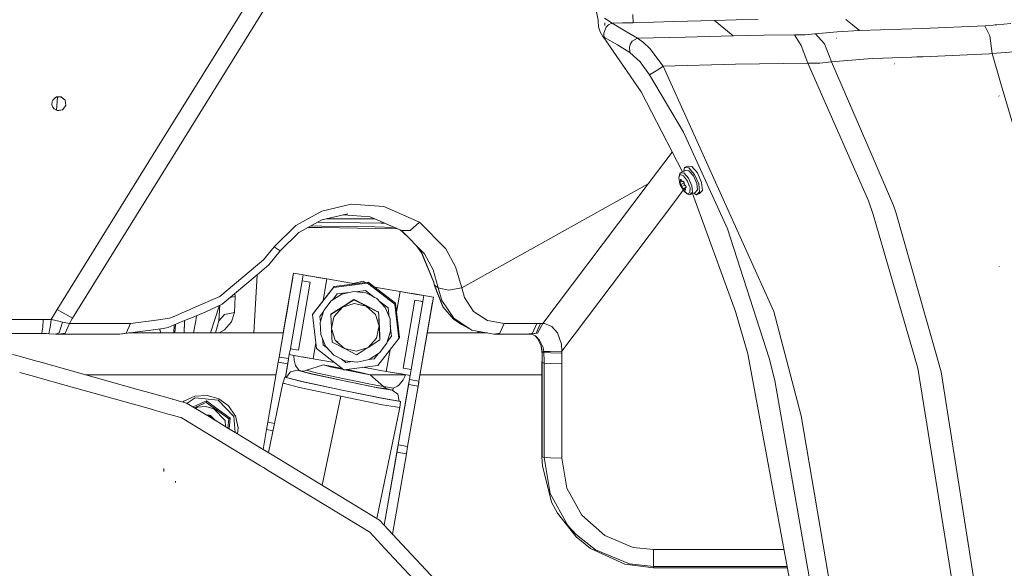
# Model space of a CAD drawing. Units: millimetres. Extents: x 1935 to 8993, y 268 to 4119.
# Drawn here: x 3116 to 3602, y 1852 to 2123 of the extents above; entities that cross this region are included whole.
import ezdxf

# ---------------------------------------------------------------- set-up
doc = ezdxf.new("R2010")
doc.units = ezdxf.units.MM

msp = doc.modelspace()

# ---------------------------------------------------------------- linework, layer by layer
at = {"color": 18, "linetype": 'Continuous', "lineweight": 18}
for p, q in [((3233.814453, 2139.48999), (3184.271973, 2059.538086)), ((3191.888428, 2055.269775), (3241.430664, 2135.22168)), ((3401.602783, 2122.472656), (3400.678467, 2127.315674)), ((3404.804199, 2123.425293), (3408.506592, 2120.9646)), ((3418.870361, 2121.219482), (3418.681152, 2125.193115)), ((3401.618408, 2122.109131), (3401.602783, 2122.472656)), ((3401.86084, 2119.141357), (3401.618408, 2122.109131)), ((3402.576416, 2116.643555), (3401.86084, 2119.141357)), ((3405.666992, 2119.07666), (3404.406006, 2116.063477)), ((3404.996338, 2119.848145), (3404.870117, 2121.201416)), ((3405.666992, 2119.07666), (3406.567139, 2120.010986)), ((3406.567139, 2120.010986), (3406.654297, 2120.080322)), ((3406.654297, 2120.080322), (3408.506592, 2120.9646)), ((3408.506592, 2120.9646), (3413.688965, 2121.090576)), ((3414.880615, 2117.253906), (3408.506592, 2120.9646)), ((3413.688965, 2121.090576), (3418.870361, 2121.219482)), ((3438.936523, 2121.744385), (3418.870361, 2121.219482)), ((3459, 2122.298828), (3438.936523, 2121.744385)), ((3469.817139, 2122.587891), (3459, 2122.298828)), ((3459, 2122.298828), (3463.623535, 2118.51709)), ((3468.25415, 2114.730713), (3463.623535, 2118.51709)), ((3480.634277, 2122.80542), (3469.817139, 2122.587891)), ((3527.202881, 2120.086914), (3523.82251, 2122.85083)), ((3530.579346, 2117.326172), (3527.202881, 2120.086914)), ((3561.711182, 2118.314941), (3530.579346, 2117.326172)), ((3592.408691, 2119.66333), (3561.711182, 2118.314941)), ((3596.502441, 2120.012695), (3592.408691, 2119.66333)), ((3592.408691, 2119.66333), (3594.834717, 2114.661621)), ((3597.610107, 2120.106934), (3596.502441, 2120.012695)), ((3598.30127, 2120.166016), (3597.610107, 2120.106934)), ((3605.239502, 2120.757812), (3598.30127, 2120.166016)), ((3404.012695, 2114.378174), (3402.576416, 2116.643555)), ((3404.012695, 2114.378174), (3404.429443, 2114.140381)), ((3404.012695, 2114.378174), (3405.297852, 2112.694336)), ((3404.464355, 2114.964355), (3404.406006, 2116.063477)), ((3404.429443, 2114.140381), (3404.845215, 2113.901123)), ((3404.845215, 2113.901123), (3404.464355, 2114.964355)), ((3411.119141, 2110.277832), (3404.845215, 2113.901123)), ((3405.176514, 2113.161133), (3404.845215, 2113.901123)), ((3421.046875, 2113.519531), (3414.880615, 2117.253906)), ((3421.046875, 2113.519531), (3418.481689, 2112.008545)), ((3444.652588, 2114.123779), (3421.046875, 2113.519531)), ((3421.046875, 2113.519531), (3423.974609, 2111.483398)), ((3468.25415, 2114.730713), (3444.652588, 2114.123779)), ((3483.373291, 2115.077881), (3468.25415, 2114.730713)), ((3498.477783, 2115.190918), (3483.373291, 2115.077881)), ((3501.139404, 2115.233154), (3498.477783, 2115.190918)), ((3498.477783, 2115.190918), (3501.873779, 2109.998291)), ((3503.7229, 2115.274658), (3501.139404, 2115.233154)), ((3508.64209, 2115.765869), (3503.7229, 2115.274658)), ((3508.776123, 2115.779053), (3508.64209, 2115.765869)), ((3519.584229, 2116.744141), (3508.776123, 2115.779053)), ((3508.85791, 2115.689453), (3508.776123, 2115.779053)), ((3513.154785, 2110.990967), (3508.858154, 2115.689453)), ((3519.395508, 2113.537598), (3519.299072, 2113.555908)), ((3530.579346, 2117.326172), (3519.584229, 2116.744141)), ((3594.834717, 2114.661621), (3596.05835, 2105.954102)), ((3405.505371, 2112.419189), (3405.176514, 2113.161133)), ((3405.297852, 2112.694336), (3405.505371, 2112.419189)), ((3422.834473, 2087.032959), (3405.505371, 2112.419189)), ((3417.359863, 2106.554199), (3411.119141, 2110.277832)), ((3417.655762, 2110.718018), (3417.157715, 2109.283936)), ((3417.157715, 2109.283936), (3417.359863, 2106.554199)), ((3418.481689, 2112.008545), (3417.655762, 2110.718018)), ((3427.22876, 2108.406738), (3423.974609, 2111.483398)), ((3501.873779, 2109.998291), (3505.108154, 2101.195801)), ((3513.368896, 2110.756836), (3513.154785, 2110.990967)), ((3513.368896, 2110.756836), (3516.769775, 2101.88208)), ((3417.359863, 2106.554199), (3422.338623, 2101.951904)), ((3427.22876, 2108.406738), (3433.800537, 2099.747803)), ((3537.205078, 2103.563477), (3534.760986, 2103.362549)), ((3542.105469, 2103.720459), (3537.205078, 2103.563477)), ((3556.413818, 2104.178223), (3542.105469, 2103.720459)), ((3558.958984, 2104.292236), (3556.413818, 2104.178223)), ((3561.975098, 2104.427246), (3558.958984, 2104.292236)), ((3594.637207, 2105.890625), (3561.975098, 2104.427246)), ((3596.05835, 2105.954102), (3594.637207, 2105.890625)), ((3608.90918, 2107.06665), (3596.05835, 2105.954102)), ((3600.230469, 2091.767334), (3596.05835, 2105.954102)), ((3422.338623, 2101.951904), (3427.06665, 2095.391357)), ((3431.537354, 2098.23999), (3433.800537, 2099.747803)), ((3433.800537, 2099.747803), (3469.477051, 2100.668701)), ((3433.800537, 2099.747803), (3488.249756, 1978.7146)), ((3469.477051, 2100.668701), (3505.108154, 2101.195801)), ((3505.108154, 2101.195801), (3511.0625, 2101.25)), ((3505.108154, 2101.195801), (3535.018311, 2033.296021)), ((3516.769775, 2101.88208), (3511.0625, 2101.25)), ((3534.760498, 2103.362305), (3516.769775, 2101.88208)), ((3536.769775, 2055.427734), (3516.769775, 2101.88208)), ((3542.243408, 2103.342773), (3542.215088, 2103.345947)), ((3547.984863, 2100.847168), (3547.934814, 2100.921631)), ((3429.503418, 2096.909912), (3427.06665, 2095.391357)), ((3427.06665, 2095.391357), (3443.838623, 2067.171875)), ((3431.537354, 2098.23999), (3429.503418, 2096.909912)), ((3608.908447, 2062.260986), (3600.230469, 2091.767334)), ((3133.85498, 2084.35083), (3132.53833, 2083.047363)), ((3136.475098, 2084.682129), (3133.85498, 2084.35083)), ((3134.376953, 2084.590576), (3133.85498, 2084.35083)), ((3136.475098, 2084.682129), (3134.376953, 2084.590576)), ((3134.474365, 2078.02002), (3134.812744, 2084.47168)), ((3136.770508, 2084.588623), (3136.475098, 2084.682129)), ((3138.621826, 2083.01709), (3136.475098, 2084.682129)), ((3138.621826, 2083.01709), (3136.770508, 2084.588623)), ((3422.834473, 2087.032959), (3443.270508, 2047.589966)), ((3599.500488, 2084.996826), (3599.425537, 2085.096191)), ((3132.212158, 2082.283447), (3132.125244, 2080.688721)), ((3132.125244, 2080.688721), (3132.52124, 2079.584229)), ((3132.53833, 2083.047363), (3132.212158, 2082.283447)), ((3132.52124, 2079.584229), (3133.318359, 2078.622314)), ((3137.287842, 2078.250488), (3138.930664, 2080.317871)), ((3138.930664, 2080.317871), (3138.621826, 2083.01709)), ((3134.667969, 2077.919189), (3133.318359, 2078.622314)), ((3137.287842, 2078.250488), (3134.667969, 2077.919189)), ((3134.667969, 2077.919189), (3135.567383, 2077.800781)), ((3135.567383, 2077.800781), (3137.287842, 2078.250488)), ((3443.838623, 2067.171875), (3465.450439, 2019.490479)), ((3134.729248, 1979.58606), (3184.271973, 2059.538086)), ((3142.345947, 1975.317993), (3191.888428, 2055.269775)), ((3438.215332, 2057.346436), (3426.336426, 2041.615845)), ((3547.3125, 2030.939575), (3536.769775, 2055.427734)), ((3445.677246, 2050.32959), (3444.207275, 2049.654053)), ((3447.852295, 2050.182373), (3445.677246, 2050.32959)), ((3450.634766, 2047.028931), (3447.852295, 2050.182373)), ((3441.384521, 2044.769775), (3441.875977, 2046.73877)), ((3441.384521, 2044.769775), (3442.102295, 2046.351807)), ((3442.282471, 2047.135864), (3441.875977, 2046.73877)), ((3442.102295, 2046.351807), (3443.830078, 2045.668457)), ((3442.282471, 2047.135864), (3444.691895, 2048.243164)), ((3442.282471, 2047.135864), (3444.022705, 2047.018066)), ((3445.759033, 2043.039429), (3443.830078, 2045.668457)), ((3444.207275, 2049.654053), (3443.871582, 2047.866089)), ((3446.248535, 2044.495361), (3444.022705, 2047.018066)), ((3446.382324, 2049.506592), (3444.207275, 2049.654053)), ((3444.691895, 2048.243164), (3446.431885, 2048.125244)), ((3449.164551, 2046.353394), (3446.382324, 2049.506592)), ((3448.657715, 2045.602661), (3446.431885, 2048.125244)), ((3450.328613, 2041.855347), (3448.657715, 2045.602661)), ((3451.25293, 2041.669312), (3449.164551, 2046.353394)), ((3452.7229, 2042.345093), (3450.634766, 2047.028931)), ((3426.336426, 2041.615845), (3334.323242, 1990.294189)), ((3426.336426, 2041.615845), (3374.290527, 1972.692017)), ((3442.012451, 2041.66272), (3441.384521, 2044.769775)), ((3442.358398, 2040.811401), (3442.012451, 2041.66272)), ((3442.128174, 2042.455933), (3442.33252, 2042.549927)), ((3442.209229, 2042.490845), (3442.128174, 2042.455933)), ((3442.128174, 2042.455933), (3442.152344, 2042.169678)), ((3442.152344, 2042.169678), (3442.26416, 2041.771606)), ((3442.331299, 2042.537842), (3442.209229, 2042.490845)), ((3442.26416, 2041.771606), (3442.419189, 2041.419189)), ((3442.340576, 2043.61145), (3442.330566, 2043.227539)), ((3442.330566, 2043.227539), (3442.336426, 2043.184204)), ((3442.331299, 2042.537842), (3443.136963, 2042.897339)), ((3442.364258, 2042.891968), (3442.331299, 2042.537842)), ((3442.779053, 2043.387451), (3442.336426, 2043.184204)), ((3442.336426, 2043.184204), (3442.342529, 2043.138672)), ((3442.340576, 2043.61145), (3442.455322, 2043.795532)), ((3442.342529, 2043.138672), (3442.364258, 2042.891968)), ((3443.692383, 2038.484497), (3442.358398, 2040.811401)), ((3442.419189, 2041.419189), (3442.431396, 2041.39856)), ((3444.087402, 2042.15979), (3442.431396, 2041.39856)), ((3442.431396, 2041.39856), (3442.549072, 2041.184692)), ((3442.455322, 2043.795532), (3442.584473, 2043.854858)), ((3442.455322, 2043.795532), (3442.632812, 2043.701172)), ((3442.549072, 2041.184692), (3442.764893, 2040.721924)), ((3442.632812, 2043.701172), (3442.794189, 2043.354858)), ((3442.764893, 2040.721924), (3442.921875, 2040.300049)), ((3442.794189, 2043.354858), (3443.009277, 2042.946777)), ((3442.921875, 2040.300049), (3444.464844, 2041.009155)), ((3443.009277, 2042.946777), (3443.276123, 2042.843262)), ((3443.627686, 2043.010864), (3443.276123, 2042.843262)), ((3443.276123, 2042.843262), (3443.394775, 2042.919067)), ((3443.394775, 2042.919067), (3443.413086, 2042.94043)), ((3443.413086, 2042.94043), (3443.655273, 2043.051758)), ((3443.413086, 2042.94043), (3443.428223, 2042.957642)), ((3443.654541, 2043.060303), (3443.428223, 2042.957642)), ((3443.428223, 2042.957642), (3443.65918, 2043.019287)), ((3443.65918, 2043.019287), (3443.910645, 2042.818115)), ((3443.75708, 2042.940918), (3443.756836, 2042.903809)), ((3443.756836, 2042.903809), (3443.903809, 2042.501831)), ((3444.085938, 2042.24939), (3443.903809, 2042.501831)), ((3443.910645, 2042.818115), (3444.082764, 2042.42749)), ((3444.082764, 2042.42749), (3444.090088, 2042.016602)), ((3444.090088, 2042.016602), (3444.119141, 2041.536011)), ((3444.119141, 2041.536011), (3444.370605, 2041.090088)), ((3444.370605, 2041.090088), (3444.547852, 2040.937622)), ((3444.547852, 2040.937622), (3444.580078, 2040.917603)), ((3444.580078, 2040.917603), (3444.604736, 2040.90271)), ((3444.604736, 2040.90271), (3444.895508, 2040.613037)), ((3444.677979, 2040.829712), (3444.704102, 2040.706055)), ((3444.704102, 2040.706055), (3444.907227, 2040.323853)), ((3444.895508, 2040.613037), (3445.059326, 2040.238647)), ((3445.759033, 2043.039429), (3446.631348, 2040.663574)), ((3447.918945, 2040.748047), (3446.248535, 2044.495361)), ((3446.631348, 2040.663208), (3446.986816, 2039.69519)), ((3448.252197, 2037.529663), (3447.918945, 2040.748047)), ((3450.661865, 2038.637207), (3450.328613, 2041.855347)), ((3451.669434, 2037.646484), (3451.25293, 2041.669312)), ((3453.139648, 2038.322021), (3452.7229, 2042.345093)), ((3443.666504, 2038.529785), (3438.988525, 2032.335083)), ((3442.921875, 2040.300049), (3443.074219, 2039.955688)), ((3443.074219, 2039.955688), (3443.303223, 2039.590942)), ((3443.50415, 2039.366577), (3443.303223, 2039.590942)), ((3443.599365, 2039.365967), (3443.50415, 2039.366577)), ((3443.601074, 2039.377075), (3443.599365, 2039.365967)), ((3443.603027, 2039.390747), (3443.601074, 2039.377075)), ((3443.64624, 2039.432251), (3443.603027, 2039.390747)), ((3445.040527, 2040.050049), (3443.64624, 2039.432251)), ((3443.878174, 2039.3125), (3443.64624, 2039.432251)), ((3445.038818, 2040.036255), (3443.69165, 2039.408813)), ((3445.638184, 2036.722168), (3443.692383, 2038.484497)), ((3444.488525, 2037.65625), (3443.692383, 2038.484497)), ((3444.222656, 2038.963501), (3443.878174, 2039.3125)), ((3444.660889, 2039.165039), (3444.222656, 2038.963501)), ((3444.529297, 2038.683838), (3444.222656, 2038.963501)), ((3444.488525, 2037.65625), (3445.638184, 2036.722168)), ((3444.763672, 2038.616089), (3444.529297, 2038.683838)), ((3445.030029, 2039.945435), (3444.554443, 2039.720581)), ((3444.803223, 2039.82605), (3444.554443, 2039.720581)), ((3444.554443, 2039.720581), (3444.55957, 2039.384033)), ((3444.55957, 2039.384033), (3444.656738, 2039.172241)), ((3444.656738, 2039.172241), (3444.679199, 2039.134277)), ((3444.679199, 2039.134277), (3444.701416, 2039.098145)), ((3444.701416, 2039.098145), (3444.828125, 2038.7771)), ((3444.828125, 2038.7771), (3444.763672, 2038.616089)), ((3445.028076, 2039.929565), (3444.803223, 2039.82605)), ((3445.028076, 2039.926758), (3444.803223, 2039.82605)), ((3444.907227, 2040.323853), (3445.054443, 2040.188965)), ((3445.059326, 2040.238647), (3445.028076, 2039.926758)), ((3446.939209, 2037.200195), (3445.638184, 2036.722168)), ((3446.531006, 2036.296265), (3445.638184, 2036.722168)), ((3447.092285, 2036.346191), (3446.531006, 2036.296265)), ((3446.986816, 2039.69519), (3446.939209, 2037.200195)), ((3447.092285, 2036.346191), (3448.252197, 2037.529663)), ((3449.501709, 2037.453735), (3447.092285, 2036.346191)), ((3469.482422, 1978.655396), (3448.275879, 2036.890137)), ((3450.219482, 2036.167114), (3448.783691, 2037.123535)), ((3449.501709, 2037.453735), (3450.661865, 2038.637207)), ((3451.669434, 2037.646484), (3450.219482, 2036.167114)), ((3451.689697, 2036.842651), (3450.219482, 2036.167114)), ((3451.689697, 2036.842651), (3453.139648, 2038.322021)), ((3265.289795, 2028.240112), (3279.751709, 2031.600586)), ((3279.751709, 2031.600586), (3295.925049, 2030.501221)), ((3438.988525, 2032.335083), (3383.656494, 1959.059692)), ((3535.018311, 2033.296021), (3537.405762, 2026.604736)), ((3548.467529, 2027.639404), (3547.3125, 2030.939575)), ((3252.465088, 2021.144043), (3265.289795, 2028.240112)), ((3265.236328, 2023.866211), (3278.113525, 2026.852173)), ((3275.884766, 2026.335571), (3289.17041, 2025.424927)), ((3295.925049, 2030.501221), (3313.578369, 2022.712402)), ((3537.405762, 2026.604736), (3559.347412, 1950.7323)), ((3548.467529, 2027.639404), (3570.870361, 1948.911865)), ((3241.802734, 2010.608643), (3252.465088, 2021.144043)), ((3254.0354, 2017.672974), (3265.236328, 2023.866211)), ((3294.570068, 2022.246704), (3263.285156, 2022.787354)), ((3291.515625, 2024.389038), (3267.809326, 2024.462891)), ((3289.17041, 2025.424927), (3304.63623, 2018.593384)), ((3296.476562, 2022.197632), (3294.570068, 2022.246704)), ((3308.912354, 2018.7146), (3313.578369, 2022.712402)), ((3313.578369, 2022.712402), (3326.513916, 2009.618408)), ((3244.813232, 2008.564941), (3254.0354, 2017.672974)), ((3265.340088, 2020.050659), (3258.503418, 2020.143555)), ((3265.371582, 2020.82019), (3259.883545, 2020.906494)), ((3291.55249, 2019.671997), (3265.340088, 2020.050659)), ((3291.57959, 2020.377197), (3265.371582, 2020.82019)), ((3302.697998, 2019.449707), (3291.55249, 2019.671997)), ((3301.071045, 2020.168579), (3291.57959, 2020.377197)), ((3303.929199, 2018.905762), (3305.314941, 2017.870972)), ((3308.912354, 2018.7146), (3304.63623, 2018.593384)), ((3304.63623, 2018.593384), (3316.00293, 2007.091431)), ((3305.314941, 2017.870972), (3306.629883, 2016.576294)), ((3465.450439, 2019.490479), (3486.046143, 1955.550171)), ((3236.461426, 2004.178955), (3241.801025, 2010.606567)), ((3239.086426, 2001.671143), (3244.8125, 2008.563965)), ((3241.801025, 2010.606567), (3241.802734, 2010.608643)), ((3241.801025, 2010.606567), (3244.8125, 2008.563965)), ((3244.8125, 2008.563965), (3244.813232, 2008.564941)), ((3312.004883, 2011.137085), (3314.546875, 2007.686279)), ((3314.426025, 2007.883057), (3320.538086, 1993.108154)), ((3314.546875, 2007.686279), (3314.426025, 2007.883057)), ((3314.546875, 2007.686279), (3320.651123, 1992.930298)), ((3316.00293, 2007.091431), (3320.182617, 1999.303955)), ((3331.310059, 2000.678467), (3326.513916, 2009.618408)), ((3214.999023, 1986.109985), (3233.602295, 2001.771729)), ((3233.343506, 1996.836182), (3239.086426, 2001.671143)), ((3233.602295, 2001.771729), (3236.461426, 2004.178955)), ((3216.086426, 1982.307983), (3233.343506, 1996.836182)), ((3233.343506, 1996.836182), (3231.834961, 1968.05481)), ((3244.228516, 1956.189819), (3251.366943, 1997.579224)), ((3244.228516, 1956.189819), (3251.213623, 1996.688965)), ((3246.27417, 1968.05481), (3251.367432, 1997.585938)), ((3250.811523, 1994.362915), (3251.213867, 1996.695679)), ((3251.213623, 1996.688965), (3251.366943, 1997.579224)), ((3251.213867, 1996.695679), (3251.367432, 1997.585938)), ((3251.366943, 1997.579224), (3256.059326, 1996.769775)), ((3251.367432, 1997.585938), (3256.060547, 1996.776489)), ((3255.550049, 1993.813599), (3256.060059, 1996.769775)), ((3256.059326, 1996.769775), (3256.060547, 1996.776489)), ((3256.059326, 1996.769775), (3256.060059, 1996.769775)), ((3257.63208, 1996.498657), (3256.060059, 1996.769775)), ((3256.060547, 1996.776489), (3260.753662, 1995.967041)), ((3320.182617, 1999.303955), (3322.773926, 1990.383911)), ((3331.310059, 2000.678467), (3334.323242, 1990.294189)), ((3599.473145, 2000.739624), (3599.464355, 2000.81665)), ((3248.421387, 1980.505615), (3250.811523, 1994.362915)), ((3249.390625, 1986.119385), (3250.811035, 1994.356201)), ((3249.390869, 1986.126221), (3250.811523, 1994.362915)), ((3249.772705, 1960.314819), (3255.550049, 1993.813599)), ((3250.811523, 1994.362915), (3250.812256, 1994.362915)), ((3259.500977, 1993.131958), (3253.722168, 1959.626709)), ((3255.550049, 1993.813354), (3259.500977, 1993.131958)), ((3261.696533, 1995.797729), (3257.63208, 1996.498657)), ((3261.926514, 1995.758057), (3257.63208, 1996.498657)), ((3260.753662, 1995.967041), (3260.752441, 1995.960449)), ((3262.81543, 1995.61145), (3260.753662, 1995.967041)), ((3264.273193, 1995.353149), (3261.696533, 1995.797729)), ((3267.793213, 1994.746094), (3261.926514, 1995.758057)), ((3267.793457, 1994.753052), (3262.81543, 1995.61145)), ((3267.793213, 1994.746094), (3264.273193, 1995.353149)), ((3265.944336, 1984.026733), (3267.793213, 1994.746094)), ((3267.793457, 1994.753052), (3267.792236, 1994.746216)), ((3281.772949, 1992.335083), (3267.793213, 1994.746094)), ((3267.793457, 1994.753052), (3281.796143, 1992.338013)), ((3271.062256, 1990.56897), (3287.895264, 1992.661621)), ((3271.385986, 1991.043701), (3288.218994, 1993.136475)), ((3285.688232, 1993.671875), (3280.98877, 1992.477173)), ((3286.871094, 1992.968872), (3285.688232, 1993.671875)), ((3301.279785, 1982.239258), (3287.895264, 1992.661621)), ((3301.603516, 1982.713989), (3288.218994, 1993.136475)), ((3320.538086, 1993.108154), (3320.78418, 1991.824097)), ((3320.651123, 1992.930298), (3320.897217, 1991.648193)), ((3222.560791, 1986.112061), (3222.348145, 1987.57959)), ((3260.641602, 1977.187256), (3271.062256, 1990.56897)), ((3271.385986, 1991.043701), (3260.965332, 1977.661865)), ((3275.118652, 1987.270386), (3269.996094, 1983.936279)), ((3269.996094, 1983.936279), (3275.106201, 1987.22522)), ((3270.581299, 1984.312744), (3272.914062, 1987.308716)), ((3272.914062, 1987.308716), (3278.401855, 1987.990845)), ((3275.106201, 1987.22522), (3281.033691, 1988.568359)), ((3275.118652, 1987.270386), (3281.033691, 1988.568359)), ((3281.033691, 1988.568359), (3287.062988, 1987.803467)), ((3287.075195, 1987.848633), (3281.033691, 1988.568359)), ((3282.062012, 1988.445801), (3286.899414, 1989.047119)), ((3291.288086, 1985.629517), (3286.899414, 1989.047119)), ((3292.467285, 1985.022949), (3287.062988, 1987.803467)), ((3287.075195, 1987.848633), (3292.467285, 1985.022949)), ((3291.363281, 1990.687988), (3303.922607, 1988.521851)), ((3303.922363, 1988.515015), (3291.374512, 1990.679077)), ((3303.922363, 1988.515015), (3302, 1977.369385)), ((3303.921631, 1988.515259), (3303.922607, 1988.521851)), ((3303.922363, 1988.515015), (3312.21875, 1987.084106)), ((3303.922607, 1988.521851), (3309.789307, 1987.51001)), ((3303.922607, 1988.521851), (3307.442627, 1987.914673)), ((3307.442627, 1987.914673), (3310.030518, 1987.468384)), ((3307.442627, 1987.914673), (3310.019287, 1987.470337)), ((3309.789307, 1987.51001), (3307.442627, 1987.914673)), ((3310.019287, 1987.470337), (3310.962646, 1987.307739)), ((3310.962646, 1987.307739), (3310.961426, 1987.301147)), ((3315.655762, 1986.498291), (3310.962646, 1987.307739)), ((3312.21875, 1987.084106), (3315.655273, 1986.491455)), ((3320.78418, 1991.824097), (3324.983154, 1980.986816)), ((3320.897217, 1991.648193), (3320.78418, 1991.824097)), ((3320.897217, 1991.648193), (3325.104004, 1980.790283)), ((3322.773926, 1990.383911), (3320.897217, 1991.648193)), ((3324.569092, 1984.16394), (3322.773926, 1990.383911)), ((3324.704834, 1989.919556), (3322.773926, 1990.383911)), ((3327.886475, 1989.154541), (3324.773682, 1989.903076)), ((3327.886475, 1989.154541), (3334.323242, 1990.294189)), ((3334.323242, 1990.294189), (3335.698242, 1985.535522)), ((3201.993652, 1980.451904), (3214.999023, 1986.109985)), ((3208.064209, 1978.54895), (3216.086426, 1982.307983)), ((3219.986816, 1985.591797), (3222.560791, 1986.112061)), ((3222.141602, 1978.112915), (3222.560791, 1986.112061)), ((3247.970215, 1977.889282), (3249.390869, 1986.126221)), ((3266.31958, 1979.098022), (3269.996094, 1983.936279)), ((3266.332031, 1979.143066), (3269.996094, 1983.936279)), ((3275.490234, 1980.800415), (3281.25, 1982.645996)), ((3280.9021, 1984.326904), (3276.157227, 1981.24707)), ((3276.393799, 1981.532471), (3280.758545, 1984.353516)), ((3280.758545, 1984.353516), (3281.210205, 1984.645264)), ((3281.171387, 1984.501709), (3280.9021, 1984.327148)), ((3281.210205, 1984.645264), (3281.171387, 1984.501709)), ((3281.171387, 1984.501709), (3281.831787, 1984.15564)), ((3281.210205, 1984.645264), (3282.333008, 1984.06311)), ((3281.25, 1982.645996), (3286.452393, 1981.518555)), ((3281.831787, 1984.15564), (3284.071289, 1982.981812)), ((3282.333252, 1984.06311), (3285.080811, 1982.638428)), ((3284.071289, 1982.981812), (3287.214844, 1981.353271)), ((3285.057861, 1982.604492), (3284.849365, 1982.578613)), ((3285.057861, 1982.604492), (3285.571533, 1982.20459)), ((3285.673828, 1982.331055), (3286.827148, 1981.733032)), ((3292.467285, 1985.022949), (3296.594971, 1980.562256)), ((3296.606934, 1980.607422), (3292.467285, 1985.022949)), ((3298.019531, 1980.388062), (3293.498047, 1983.908691)), ((3303.375488, 1965.407104), (3301.279785, 1982.239258)), ((3303.698975, 1965.881958), (3301.603516, 1982.713989)), ((3305.416016, 1950.711182), (3311.194824, 1984.216431)), ((3309.366455, 1950.029785), (3315.145264, 1983.535156)), ((3309.366455, 1950.029785), (3315.144531, 1983.529419)), ((3315.144531, 1983.535278), (3311.194824, 1984.216431)), ((3313.210205, 1944.292969), (3320.348389, 1985.682007)), ((3313.210205, 1944.292969), (3319.792725, 1982.459229)), ((3315.144531, 1983.535278), (3314.491455, 1983.647827)), ((3315.145264, 1983.535156), (3315.144531, 1983.535278)), ((3315.145264, 1983.535156), (3315.501953, 1985.60144)), ((3315.145264, 1983.535156), (3315.146484, 1983.541748)), ((3315.146484, 1983.541748), (3315.655273, 1986.491455)), ((3315.654541, 1986.491699), (3315.655762, 1986.498291)), ((3315.655273, 1986.491455), (3320.347656, 1985.682251)), ((3315.655762, 1986.498291), (3320.348877, 1985.688843)), ((3319.792725, 1982.459229), (3320.195068, 1984.791992)), ((3320.195068, 1984.791992), (3320.348389, 1985.682007)), ((3320.347656, 1985.682251), (3320.348877, 1985.688843)), ((3320.347656, 1985.682251), (3320.348389, 1985.682007)), ((3324.569092, 1984.16394), (3330.404053, 1975.31604)), ((3335.698242, 1985.535522), (3340.179443, 1978.737549)), ((3131.684326, 1974.672241), (3134.729248, 1979.58606)), ((3134.729248, 1979.58606), (3142.345947, 1975.317993)), ((3192.743164, 1976.427612), (3197.866699, 1978.656494)), ((3197.866699, 1978.656738), (3199.944092, 1979.560303)), ((3199.944336, 1979.560547), (3201.993652, 1980.451904)), ((3201.754883, 1975.894653), (3208.064209, 1978.54895)), ((3214.823975, 1981.716431), (3210.398438, 1968.05481)), ((3214.536377, 1974.123047), (3214.936768, 1981.769287)), ((3217.262207, 1977.126221), (3222.141602, 1978.112915)), ((3220.769775, 1973.517456), (3222.141602, 1978.112915)), ((3247.970215, 1977.889282), (3246.27417, 1968.05481)), ((3247.969971, 1977.883179), (3247.970215, 1977.889282)), ((3247.970215, 1977.889282), (3247.970947, 1977.88916)), ((3260.965332, 1977.661865), (3260.641602, 1977.187256)), ((3264.256592, 1976.190796), (3266.186523, 1978.669678)), ((3266.332031, 1979.143066), (3264.52002, 1973.294067)), ((3264.52002, 1973.294067), (3266.31958, 1979.098022)), ((3269.724854, 1977.134277), (3272.466064, 1978.878784)), ((3269.763916, 1977.277954), (3269.724854, 1977.134277)), ((3269.763916, 1977.277954), (3275.074463, 1980.67981)), ((3269.769287, 1977.162842), (3269.763916, 1977.277954)), ((3271.337158, 1976.265747), (3275.438721, 1980.783691)), ((3272.466064, 1978.878784), (3275.438721, 1980.783691)), ((3275.074463, 1980.67981), (3275.721436, 1981.0979)), ((3275.438721, 1980.783691), (3276.157227, 1981.24707)), ((3275.438721, 1980.783691), (3275.48877, 1980.799805)), ((3275.7229, 1981.098755), (3275.516357, 1980.833862)), ((3275.596191, 1980.953125), (3275.696533, 1981.081909)), ((3275.7229, 1981.098755), (3276.384033, 1981.526367)), ((3276.635986, 1981.557495), (3276.384033, 1981.526367)), ((3276.679688, 1981.686157), (3276.620117, 1981.678833)), ((3286.526367, 1981.502441), (3287.214844, 1981.353271)), ((3292.687256, 1978.738281), (3286.827148, 1981.733032)), ((3287.214844, 1981.353271), (3287.974854, 1980.963013)), ((3287.214844, 1981.353271), (3291.733887, 1977.252197)), ((3292.759033, 1978.536133), (3287.974854, 1980.963013)), ((3293.596924, 1971.441406), (3291.733887, 1977.252197)), ((3293.315674, 1978.416992), (3292.687256, 1978.738281)), ((3293.276855, 1978.27356), (3292.759033, 1978.536011)), ((3293.315674, 1978.416992), (3293.276855, 1978.27356)), ((3293.276855, 1978.27356), (3293.357422, 1976.509155)), ((3293.315674, 1978.416992), (3293.394287, 1976.744263)), ((3296.594971, 1980.562256), (3298.94751, 1974.959229)), ((3296.606934, 1980.607422), (3298.94751, 1974.959229)), ((3298.589355, 1975.812256), (3298.019531, 1980.388062)), ((3325.104004, 1980.790283), (3324.983154, 1980.986816)), ((3325.104004, 1980.790283), (3330.29541, 1974.895874)), ((3340.179443, 1978.737549), (3347.017334, 1974.285278)), ((3469.482422, 1978.655396), (3475.441406, 1957.756836)), ((3488.249756, 1978.7146), (3501.834717, 1927.099243)), ((3112.599854, 1974.766235), (3117.606445, 1974.766235)), ((3117.606445, 1974.766235), (3126.564209, 1974.766235)), ((3126.564453, 1974.766235), (3127.800781, 1974.766235)), ((3127.580811, 1970.696533), (3127.800781, 1974.766235)), ((3127.800781, 1974.766235), (3130.425049, 1974.726929)), ((3130.425049, 1974.726929), (3131.684326, 1974.672241)), ((3131.220947, 1970.539917), (3131.684326, 1974.672241)), ((3131.684326, 1974.672241), (3131.883301, 1974.626587)), ((3131.883301, 1974.626587), (3136.158447, 1973.664795)), ((3137.345459, 1973.408203), (3135.637939, 1968.192993)), ((3136.158447, 1973.664795), (3137.345459, 1973.408203)), ((3137.345459, 1973.408203), (3140.754639, 1972.750244)), ((3138.653076, 1967.981812), (3140.754639, 1972.750244)), ((3140.754639, 1972.750244), (3142.345947, 1975.317993)), ((3140.754639, 1972.750244), (3170.837158, 1972.750244)), ((3168.73584, 1967.981812), (3170.837158, 1972.750244)), ((3170.837158, 1972.750244), (3183.625488, 1974.440308)), ((3183.625488, 1974.440308), (3190.160156, 1975.303955)), ((3190.160156, 1975.303955), (3192.743164, 1976.427612)), ((3192.51123, 1972.006104), (3197.630859, 1974.159668)), ((3197.631104, 1974.159912), (3197.311035, 1968.05481)), ((3197.311279, 1968.05481), (3197.577881, 1973.144409)), ((3197.631104, 1974.159912), (3199.707031, 1975.033081)), ((3199.707275, 1975.033325), (3201.754883, 1975.894653)), ((3202.053955, 1968.05481), (3203.072754, 1974.037842)), ((3203.072754, 1974.037842), (3203.508057, 1976.632202)), ((3212.771973, 1968.05481), (3214.536377, 1974.123047)), ((3214.536377, 1974.123047), (3217.262207, 1977.126221)), ((3217.318604, 1969.558228), (3220.769775, 1973.517456)), ((3260.641602, 1977.187256), (3262.737305, 1960.35498)), ((3264.256592, 1976.190796), (3264.589111, 1973.51709)), ((3264.814209, 1967.224487), (3264.52002, 1973.294067)), ((3269.724854, 1977.134277), (3270.033203, 1970.537109)), ((3270.044922, 1970.302246), (3271.097168, 1975.159302)), ((3271.101807, 1975.179932), (3271.337158, 1976.265747)), ((3293.596924, 1971.441406), (3293.357422, 1976.509155)), ((3293.394287, 1976.744263), (3293.871338, 1966.945435)), ((3298.94751, 1974.959229), (3299.241699, 1968.889648)), ((3299.253906, 1968.934814), (3298.94751, 1974.959229)), ((3334.567627, 1971.998413), (3330.29541, 1974.895874)), ((3330.404053, 1975.31604), (3339.337158, 1969.494263)), ((3347.017334, 1974.285278), (3355.30249, 1972.750244)), ((3355.30249, 1972.750244), (3353.200684, 1967.981812)), ((3355.30249, 1972.750244), (3359.715332, 1972.750244)), ((3359.715332, 1972.750244), (3364.128418, 1972.750244)), ((3364.128418, 1972.750244), (3368.541504, 1972.750244)), ((3368.541504, 1972.750244), (3371.435547, 1972.750244)), ((3371.435547, 1972.750244), (3369.338379, 1967.981812)), ((3373.185059, 1972.748169), (3371.067871, 1967.979492)), ((3371.435547, 1972.750244), (3371.953857, 1972.750732)), ((3374.290527, 1972.692017), (3371.691406, 1967.939331)), ((3371.953857, 1972.750732), (3372.481201, 1972.750244)), ((3372.481201, 1972.750244), (3373.008301, 1972.748779)), ((3373.008301, 1972.748779), (3373.185059, 1972.748169)), ((3373.185059, 1972.748169), (3374.290527, 1972.692017)), ((3374.290527, 1972.692017), (3375.137695, 1972.666138)), ((3375.137695, 1972.666138), (3378.86377, 1971.269409)), ((3112.232666, 1967.75647), (3117.239258, 1967.75647)), ((3117.239258, 1967.75647), (3126.197021, 1967.75647)), ((3126.197021, 1967.75647), (3127.104736, 1967.75647)), ((3127.104736, 1967.75647), (3127.560791, 1970.32605)), ((3127.104736, 1967.75647), (3129.460449, 1967.722656)), ((3127.560791, 1970.32605), (3127.578125, 1970.645386)), ((3129.460449, 1967.722656), (3130.554932, 1967.679688)), ((3130.554932, 1967.679688), (3131.187988, 1970.246948)), ((3130.554932, 1967.679688), (3130.706055, 1967.669067)), ((3130.706055, 1967.669067), (3133.95166, 1967.446899)), ((3131.187988, 1970.246948), (3131.219971, 1970.532349)), ((3133.95166, 1967.446899), (3135.637939, 1968.192993)), ((3135.588867, 1967.496582), (3138.653076, 1967.981812)), ((3165.671387, 1967.496582), (3183.384033, 1969.837158)), ((3165.671387, 1967.496582), (3168.73584, 1967.981812)), ((3183.290771, 1968.05481), (3169.896484, 1968.05481)), ((3192.304199, 1968.05481), (3183.291016, 1968.05481)), ((3183.384277, 1969.837158), (3187.041504, 1970.32019)), ((3185.796875, 1968.05481), (3185.229248, 1970.080933)), ((3187.041504, 1970.32019), (3189.449219, 1970.717896)), ((3189.449219, 1970.717896), (3192.51123, 1972.005981)), ((3192.304199, 1968.05481), (3192.51123, 1972.005981)), ((3197.311035, 1968.05481), (3192.304443, 1968.05481)), ((3192.51123, 1972.005981), (3192.47168, 1971.247681)), ((3192.831787, 1968.05481), (3193.050781, 1972.23291)), ((3199.341309, 1968.05481), (3197.311035, 1968.05481)), ((3201.343994, 1968.05481), (3199.341309, 1968.05481)), ((3231.834961, 1968.05481), (3201.343994, 1968.05481)), ((3217.318604, 1969.558228), (3214.655029, 1968.05481)), ((3246.274902, 1968.05481), (3231.834961, 1968.05481)), ((3270.044922, 1970.302246), (3270.033203, 1970.537109)), ((3270.044922, 1970.302246), (3270.262451, 1965.915039)), ((3270.044922, 1970.302246), (3271.907959, 1964.491455)), ((3292.304688, 1965.478027), (3293.177979, 1969.507812)), ((3293.189697, 1969.56311), (3293.596924, 1971.441406)), ((3293.814453, 1967.054077), (3293.596924, 1971.441406)), ((3299.241699, 1968.889648), (3297.44165, 1963.085815)), ((3299.760498, 1966.403564), (3299.108154, 1971.645142)), ((3299.253906, 1968.934814), (3299.241699, 1968.889648)), ((3347.118408, 1968.05481), (3317.30835, 1968.05481)), ((3339.337158, 1969.494263), (3334.567627, 1971.998413)), ((3339.337158, 1969.494263), (3350.13623, 1967.496582)), ((3342.362305, 1968.934692), (3342.362305, 1968.05481)), ((3342.381104, 1968.05481), (3342.369873, 1968.933228)), ((3342.395996, 1968.928467), (3342.40332, 1968.05481)), ((3343.291504, 1968.05481), (3343.291992, 1968.762695)), ((3345.294189, 1968.05481), (3345.294678, 1968.392212)), ((3345.483398, 1968.05481), (3345.483643, 1968.357178)), ((3353.200684, 1967.981812), (3350.13623, 1967.496582)), ((3366.269287, 1967.496582), (3368.689697, 1967.879272)), ((3369.032227, 1967.658325), (3367.993896, 1967.494629)), ((3369.140869, 1967.588257), (3368.388184, 1967.484741)), ((3368.69043, 1967.879517), (3369.338379, 1967.981812)), ((3371.067871, 1967.979492), (3369.032959, 1967.658325)), ((3371.691406, 1967.939331), (3369.141602, 1967.588379)), ((3378.86377, 1971.269409), (3381.614502, 1968.14978)), ((3381.614502, 1968.14978), (3383.560791, 1962.546997)), ((3134.141602, 1967.531006), (3135.588867, 1967.496582)), ((3135.588867, 1967.496582), (3165.671387, 1967.496582)), ((3260.994629, 1955.328125), (3262.370117, 1963.302856)), ((3267.166748, 1961.62146), (3264.814209, 1967.224487)), ((3265.60791, 1965.333862), (3265.997559, 1962.206177)), ((3270.383545, 1963.538818), (3270.262451, 1965.915039)), ((3270.383545, 1963.538818), (3273.339355, 1961.996704)), ((3271.907959, 1964.491455), (3272.712646, 1963.761108)), ((3272.712646, 1963.761108), (3276.427002, 1960.390381)), ((3273.261719, 1963.898926), (3273.20166, 1964.050659)), ((3292.304688, 1965.478027), (3288.203125, 1960.959961)), ((3291.180908, 1962.884399), (3289.474365, 1961.781738)), ((3293.935791, 1964.677856), (3291.180908, 1962.884399)), ((3292.954346, 1952.025391), (3303.375488, 1965.407104)), ((3297.44165, 1963.085815), (3293.765137, 1958.247437)), ((3293.814453, 1967.054077), (3293.935791, 1964.677856)), ((3293.871338, 1966.945435), (3293.974854, 1964.821289)), ((3293.974854, 1964.821289), (3293.929932, 1964.79248)), ((3293.974854, 1964.821289), (3293.935791, 1964.677856)), ((3297.617188, 1963.651001), (3299.760498, 1966.403564)), ((3303.375488, 1965.407104), (3303.698975, 1965.881958)), ((3316.951416, 1965.985352), (3315.052734, 1954.975952)), ((3316.951416, 1965.985352), (3316.154785, 1961.366333)), ((3354.549561, 1967.496582), (3350.13623, 1967.496582)), ((3354.549561, 1967.496582), (3358.962646, 1967.496582)), ((3358.962646, 1967.496582), (3363.375732, 1967.496582)), ((3363.375732, 1967.496582), (3366.269287, 1967.496582)), ((3366.269287, 1967.496582), (3366.786621, 1967.49707)), ((3366.786621, 1967.49707), (3367.301025, 1967.496582)), ((3367.301025, 1967.496582), (3367.815674, 1967.495239)), ((3367.993896, 1967.494629), (3367.815674, 1967.495239)), ((3367.993896, 1967.494629), (3368.388184, 1967.484741)), ((3368.388184, 1967.484741), (3368.777344, 1967.435913)), ((3368.777344, 1967.435913), (3370.722168, 1966.569824)), ((3370.527832, 1966.65625), (3371.808838, 1965.171143)), ((3370.722168, 1966.569824), (3372.753662, 1964.463623)), ((3371.808838, 1965.171143), (3373.563721, 1961.69519)), ((3372.753662, 1964.463623), (3374.541992, 1960.917236)), ((3249.771484, 1960.307983), (3249.262939, 1957.358398)), ((3249.771484, 1960.307983), (3249.772705, 1960.314819)), ((3249.771484, 1960.307983), (3250.283936, 1960.219604)), ((3249.771729, 1960.307983), (3253.722168, 1959.626709)), ((3262.737305, 1960.35498), (3276.121582, 1949.932739)), ((3265.997559, 1962.206177), (3268.24585, 1960.455444)), ((3271.294189, 1957.160767), (3267.166748, 1961.62146)), ((3273.339355, 1961.996704), (3275.66748, 1960.781982)), ((3276.427002, 1960.390381), (3275.66748, 1960.781982)), ((3279.576172, 1958.781372), (3276.427002, 1960.390381)), ((3282.391846, 1959.097656), (3276.427002, 1960.390381)), ((3282.489502, 1957.310547), (3279.576172, 1958.781372)), ((3283.827148, 1959.557739), (3282.391846, 1959.097656)), ((3282.489502, 1957.310547), (3285.521484, 1959.245117)), ((3288.203125, 1960.959961), (3283.827148, 1959.557739)), ((3285.521484, 1959.245117), (3287.484619, 1960.497925)), ((3288.203125, 1960.959961), (3287.484619, 1960.497925)), ((3289.474365, 1961.781738), (3288.203125, 1960.959961)), ((3293.765137, 1958.247437), (3288.655029, 1954.958496)), ((3298.95874, 1959.735352), (3297.125, 1949.103638)), ((3373.563721, 1961.69519), (3373.956055, 1958.904785)), ((3373.563721, 1961.69519), (3373.936523, 1958.925903)), ((3373.936523, 1958.925903), (3373.95459, 1957.656494)), ((3373.956055, 1958.904785), (3373.936523, 1958.925903)), ((3373.956055, 1958.904785), (3373.95459, 1957.656494)), ((3373.956055, 1958.904785), (3374.916504, 1958.455811)), ((3374.541992, 1960.917236), (3374.89502, 1958.922607)), ((3374.89502, 1958.922607), (3378.052002, 1958.840332)), ((3374.89502, 1958.922607), (3374.916504, 1958.455811)), ((3374.916504, 1958.455811), (3378.102295, 1958.214722)), ((3374.916504, 1958.455811), (3374.929932, 1957.146362)), ((3383.656494, 1959.059692), (3378.052002, 1958.840332)), ((3378.102295, 1958.214722), (3383.397217, 1958.164795)), ((3383.397217, 1958.164795), (3383.685547, 1958.167236)), ((3383.560791, 1962.546997), (3383.656494, 1959.059692)), ((3383.656494, 1959.059692), (3383.685547, 1958.167236)), ((3383.685547, 1958.167236), (3383.699707, 1956.856445)), ((3111.708984, 1957.770386), (3116.643555, 1956.387695)), ((3116.643555, 1956.387695), (3124.018555, 1954.321411)), ((3124.018799, 1954.321411), (3125.526367, 1953.898926)), ((3125.526611, 1953.898926), (3173.808838, 1940.37085)), ((3243.792969, 1953.664673), (3238.67334, 1923.980225)), ((3244.228516, 1956.189819), (3243.792969, 1953.664673)), ((3243.792969, 1953.664673), (3248.485352, 1952.855347)), ((3248.921143, 1955.380615), (3244.228516, 1956.189819)), ((3247.341797, 1946.220459), (3248.869873, 1955.079712)), ((3248.845947, 1954.940308), (3247.341797, 1946.220459)), ((3248.723633, 1954.232178), (3247.341797, 1946.220459)), ((3248.921875, 1955.380371), (3248.486084, 1952.855225)), ((3248.921631, 1955.380371), (3248.921143, 1955.380615)), ((3249.262939, 1957.358398), (3248.921875, 1955.380371)), ((3249.261719, 1957.351807), (3249.262939, 1957.358398)), ((3250.83374, 1957.080566), (3249.261719, 1957.351807)), ((3255.128418, 1956.339844), (3250.83374, 1957.080566)), ((3251.709961, 1954.632935), (3251.563965, 1956.95459)), ((3252.372314, 1952.038208), (3251.709961, 1954.632935)), ((3260.994629, 1955.328125), (3255.128418, 1956.339844)), ((3257.474854, 1955.935181), (3255.712402, 1956.239136)), ((3260.994629, 1955.328125), (3257.474854, 1955.935181)), ((3271.525146, 1953.511963), (3260.994629, 1955.328125)), ((3276.69873, 1954.380249), (3271.294189, 1957.160767)), ((3274.779785, 1955.367432), (3277.117676, 1953.546997)), ((3282.727783, 1953.615356), (3276.69873, 1954.380249)), ((3277.117676, 1953.546997), (3280.2229, 1953.932983)), ((3288.655029, 1954.958496), (3282.727783, 1953.615356)), ((3288.699219, 1954.986816), (3291.103027, 1955.285645)), ((3291.103027, 1955.285645), (3293.051758, 1957.788208)), ((3373.925049, 1953.423706), (3373.94873, 1954.648926)), ((3373.925049, 1953.423706), (3373.95874, 1906.90686)), ((3373.925049, 1953.423706), (3373.944336, 1953.411377)), ((3373.944336, 1953.411377), (3373.944092, 1906.885132)), ((3373.94873, 1954.648926), (3373.944336, 1953.411377)), ((3373.944336, 1953.411377), (3374.940186, 1953.17688)), ((3373.944336, 1953.411377), (3373.95874, 1906.90686)), ((3373.94873, 1954.648926), (3373.952637, 1956.153198)), ((3373.95459, 1957.656494), (3373.952637, 1956.153198)), ((3374.929932, 1957.146362), (3374.939697, 1955.668579)), ((3374.939697, 1955.668579), (3374.942871, 1954.214355)), ((3374.942871, 1954.214355), (3374.940186, 1953.17688)), ((3374.940186, 1953.17688), (3374.940186, 1906.659424)), ((3378.106934, 1952.919312), (3374.940186, 1953.17688)), ((3383.699707, 1956.856445), (3383.709229, 1955.340454)), ((3383.709229, 1955.340454), (3383.711914, 1953.844482)), ((3383.709717, 1952.799194), (3383.711914, 1953.844482)), ((3475.441406, 1957.756836), (3497.957764, 1836.103149)), ((3486.046143, 1955.550171), (3488.880859, 1944.644409)), ((3116.236572, 1948.618774), (3123.611572, 1946.55249)), ((3248.486084, 1952.855225), (3247.341797, 1946.220459)), ((3249.774658, 1948.894043), (3247.719482, 1946.131226)), ((3248.485596, 1952.855347), (3248.486084, 1952.855225)), ((3253.130127, 1949.668579), (3249.774658, 1948.894043)), ((3254.091309, 1949.508667), (3252.372314, 1952.038208)), ((3259.812256, 1947.964355), (3253.130127, 1949.668579)), ((3255.810059, 1949.2229), (3253.130127, 1949.668579)), ((3255.150146, 1949.245361), (3261.255859, 1947.68811)), ((3256.4729, 1949.200317), (3255.150146, 1949.245361)), ((3257.707031, 1949.679077), (3256.4729, 1949.200317)), ((3266.099365, 1952.258667), (3257.707031, 1949.679077)), ((3257.707031, 1949.679077), (3263.139648, 1948.293701)), ((3263.139648, 1948.293701), (3276.550049, 1945.381592)), ((3266.099365, 1952.258667), (3269.386719, 1951.420166)), ((3266.099365, 1952.258667), (3269.56543, 1951.682251)), ((3269.386719, 1951.420166), (3276.07666, 1949.967529)), ((3269.56543, 1951.682251), (3275.383301, 1950.507446)), ((3276.121582, 1949.932739), (3292.954346, 1952.025391)), ((3276.195801, 1949.941772), (3277.502197, 1949.658081)), ((3277.427002, 1950.094849), (3277.754883, 1950.028564)), ((3277.502197, 1949.658081), (3285.69165, 1948.004517)), ((3285.870361, 1948.266724), (3277.754883, 1950.028564)), ((3297.123779, 1949.096924), (3285.510742, 1951.099854)), ((3289.157715, 1947.428223), (3285.870361, 1948.266724)), ((3297.125, 1949.103638), (3297.123779, 1949.096924)), ((3297.123779, 1949.096924), (3305.420166, 1947.666138)), ((3297.123779, 1949.096924), (3302.101807, 1948.238403)), ((3305.420166, 1947.666138), (3302.101807, 1948.238403)), ((3309.366455, 1950.029785), (3305.416016, 1950.711182)), ((3309.366455, 1950.029785), (3308.856934, 1947.073364)), ((3383.709717, 1952.799194), (3378.106934, 1952.919312)), ((3383.709717, 1952.799194), (3383.709717, 1906.294312)), ((3559.347412, 1950.7323), (3585.359863, 1788.399536)), ((3570.870361, 1948.911865), (3596.280029, 1787.205444)), ((3123.611572, 1946.55249), (3125.119385, 1946.130005)), ((3125.119385, 1946.130005), (3139.239258, 1942.173828)), ((3148.65918, 1947.417358), (3182.209229, 1947.417358)), ((3182.209229, 1947.417358), (3183.739258, 1947.417358)), ((3183.739258, 1947.417358), (3184.208984, 1947.417358)), ((3184.209473, 1947.417358), (3191.222656, 1947.417358)), ((3191.222656, 1947.417358), (3196.229492, 1947.417358)), ((3196.229492, 1947.417358), (3230.753418, 1947.417358)), ((3230.753418, 1947.417358), (3242.715576, 1947.417358)), ((3246.124023, 1943.317383), (3238.94043, 1909.004517)), ((3247.106445, 1946.259644), (3246.124023, 1943.317383)), ((3246.810303, 1943.142456), (3246.124023, 1943.317383)), ((3247.737061, 1946.154785), (3247.106445, 1946.259644)), ((3255.239258, 1944.185547), (3247.106445, 1946.259644)), ((3255.677246, 1944.101685), (3247.719482, 1946.131226)), ((3275.314697, 1939.826294), (3255.239258, 1944.185547)), ((3275.321777, 1939.836182), (3255.677246, 1944.101685)), ((3276.307373, 1944.38269), (3259.812256, 1947.964355)), ((3261.255859, 1947.68811), (3276.329834, 1944.415039)), ((3292.953125, 1941.021606), (3276.307373, 1944.38269)), ((3276.329834, 1944.415039), (3291.540527, 1941.343628)), ((3276.550049, 1945.381592), (3290.082764, 1942.64917)), ((3285.69165, 1948.004517), (3289.157715, 1947.428223)), ((3295.810303, 1941.696777), (3289.157715, 1947.428223)), ((3289.170166, 1947.417358), (3306.63501, 1947.417358)), ((3308.856934, 1947.073364), (3302.961426, 1912.892456)), ((3303.433105, 1915.626099), (3308.856934, 1947.073364)), ((3303.509277, 1942.409912), (3305.423096, 1944.960327)), ((3305.420166, 1947.666138), (3308.856934, 1947.073364)), ((3305.423096, 1944.960327), (3306.266846, 1946.512573)), ((3308.355713, 1944.167725), (3306.218018, 1931.771973)), ((3306.266846, 1946.512573), (3306.649658, 1947.453979)), ((3313.104736, 1943.682251), (3307.655029, 1912.083008)), ((3308.081299, 1942.576904), (3308.51709, 1945.102173)), ((3308.856934, 1947.073364), (3308.51709, 1945.102173)), ((3313.209229, 1944.292969), (3308.51709, 1945.102173)), ((3312.774414, 1941.767456), (3313.210205, 1944.292969)), ((3313.210205, 1944.292969), (3313.209229, 1944.292969)), ((3313.748779, 1947.417358), (3373.929199, 1947.417358)), ((3488.880859, 1944.644409), (3516.68457, 1784.84021)), ((3139.239502, 1942.173706), (3181.316406, 1930.384277)), ((3173.808838, 1940.37085), (3181.723633, 1938.153198)), ((3246.810791, 1943.142212), (3246.810303, 1943.142456)), ((3254.356689, 1941.217529), (3246.811035, 1943.142212)), ((3274.679932, 1936.80481), (3254.356689, 1941.217529)), ((3295.573975, 1935.735718), (3275.314697, 1939.826294)), ((3295.145264, 1935.833496), (3275.321777, 1939.836182)), ((3290.082764, 1942.64917), (3295.810303, 1941.696777)), ((3291.540527, 1941.343628), (3297.97876, 1940.273071)), ((3299.998535, 1939.849976), (3292.953125, 1941.021606)), ((3295.787598, 1941.716675), (3300.542236, 1940.896606)), ((3295.810303, 1941.696777), (3296.748779, 1940.763062)), ((3296.748779, 1940.763062), (3297.97876, 1940.273071)), ((3297.336182, 1940.529053), (3299.998535, 1939.849976)), ((3299.998535, 1939.849976), (3302.76123, 1937.793945)), ((3300.320557, 1939.610474), (3300.542236, 1940.896606)), ((3300.542236, 1940.896606), (3302.723877, 1941.737793)), ((3302.723877, 1941.737793), (3303.509277, 1942.409912)), ((3302.961426, 1912.892456), (3308.081299, 1942.576904)), ((3307.655029, 1912.083008), (3312.774414, 1941.767456)), ((3308.081299, 1942.576904), (3312.773682, 1941.7677)), ((3312.773682, 1941.7677), (3312.774414, 1941.767456)), ((3181.723633, 1938.153198), (3190.606445, 1935.664185)), ((3190.606689, 1935.664185), (3191.443604, 1935.429688)), ((3191.443848, 1935.429688), (3191.813965, 1935.32605)), ((3191.813965, 1935.32605), (3191.870361, 1935.310303)), ((3191.870361, 1935.310303), (3195.541016, 1934.281738)), ((3195.54126, 1934.281738), (3196.866455, 1933.9104)), ((3196.770996, 1933.937134), (3197.240723, 1934.391235)), ((3196.866455, 1933.9104), (3198.94043, 1933.329224)), ((3197.240723, 1934.391235), (3202.713623, 1936.828247)), ((3198.820557, 1933.362793), (3202.892334, 1936.109497)), ((3201.839844, 1931.56604), (3206.849365, 1933.838867)), ((3202.713623, 1936.828247), (3208.689941, 1937.24646)), ((3214.123291, 1934.929688), (3202.892334, 1936.109497)), ((3206.852051, 1933.840088), (3208.404785, 1934.544434)), ((3207.391113, 1933.365723), (3208.315186, 1933.7771)), ((3208.315186, 1933.7771), (3208.323242, 1933.776733)), ((3208.315186, 1933.7771), (3213.485107, 1930.020874)), ((3208.318604, 1933.77478), (3208.323242, 1933.776733)), ((3208.323242, 1933.776733), (3208.346924, 1933.997192)), ((3213.872314, 1929.745361), (3208.323242, 1933.776733)), ((3208.346924, 1933.997192), (3208.400391, 1934.503784)), ((3208.400391, 1934.503784), (3208.404785, 1934.544434)), ((3214.236328, 1930.244385), (3208.404785, 1934.544434)), ((3208.689941, 1937.24646), (3213.441895, 1935.884155)), ((3208.69043, 1937.24646), (3208.689941, 1937.24646)), ((3208.69043, 1937.24646), (3213.441895, 1935.884155)), ((3213.441895, 1935.884155), (3214.394531, 1935.611084)), ((3221.968506, 1926.806641), (3214.123291, 1934.929688)), ((3214.395996, 1935.610474), (3214.44873, 1935.595337)), ((3214.44873, 1935.595337), (3214.552002, 1935.52063)), ((3214.44873, 1935.595337), (3214.551758, 1935.52063)), ((3214.554932, 1935.518311), (3219.093506, 1932.221558)), ((3214.554932, 1935.518311), (3219.09375, 1932.221191)), ((3274.679932, 1936.80481), (3265.480957, 1892.865234)), ((3295.187988, 1932.663818), (3274.679932, 1936.80481)), ((3303.5354, 1934.438477), (3295.145264, 1935.833496)), ((3295.573975, 1935.735718), (3304.148682, 1934.309814)), ((3302.76123, 1937.793945), (3303.5354, 1934.438477)), ((3303.528564, 1934.467896), (3304.148682, 1934.309814)), ((3304.148682, 1934.309814), (3303.868164, 1931.220459)), ((3181.316406, 1930.384277), (3183.291016, 1929.831055)), ((3183.291016, 1929.831055), (3183.293457, 1929.830444)), ((3183.293457, 1929.830444), (3190.199707, 1927.895508)), ((3208.289307, 1927.644165), (3198.94043, 1933.329224)), ((3202.477783, 1931.178223), (3207.390625, 1933.365479)), ((3204.030518, 1931.503052), (3203.04126, 1930.835571)), ((3204.030518, 1931.503052), (3208.105469, 1931.788086)), ((3208.105469, 1931.788086), (3212.031738, 1930.662598)), ((3212.031738, 1930.662598), (3217.62085, 1924.875732)), ((3213.485107, 1930.020874), (3214.638672, 1929.182983)), ((3213.872314, 1929.745361), (3214.676758, 1929.160889)), ((3214.236328, 1930.244385), (3220.162598, 1926.002808)), ((3214.653564, 1929.172119), (3218.697021, 1926.235107)), ((3214.69165, 1929.150269), (3218.697021, 1926.240479)), ((3219.094238, 1932.220947), (3219.296143, 1932.074341)), ((3219.094727, 1932.220581), (3219.295898, 1932.074341)), ((3222.422852, 1927.438721), (3219.295898, 1932.074341)), ((3222.422852, 1927.438721), (3219.296143, 1932.074341)), ((3303.868164, 1931.220459), (3292.409912, 1876.489258)), ((3303.868164, 1931.220459), (3295.187988, 1932.663818)), ((3190.199707, 1927.895508), (3192.092041, 1927.365234)), ((3192.092041, 1927.365112), (3192.148193, 1927.349365)), ((3192.148438, 1927.349365), (3195.133789, 1926.512939)), ((3195.133789, 1926.512939), (3195.887939, 1926.301636)), ((3195.887939, 1926.301636), (3197.15918, 1925.528564)), ((3197.15918, 1925.528564), (3221.285156, 1910.857178)), ((3208.85498, 1927.300171), (3208.289795, 1927.643799)), ((3209.580322, 1927.545898), (3208.450684, 1927.545898)), ((3212.552979, 1925.051514), (3208.886475, 1927.281006)), ((3210.653076, 1926.645508), (3209.580322, 1927.545898)), ((3209.827393, 1927.340332), (3210.383301, 1927.281982)), ((3210.383301, 1927.281982), (3211.18457, 1926.452148)), ((3212.46875, 1925.121826), (3210.669189, 1926.632202)), ((3211.196045, 1926.440308), (3212.472168, 1925.118896)), ((3212.552979, 1925.051514), (3212.479736, 1925.112915)), ((3218.970947, 1921.148438), (3212.64502, 1924.995483)), ((3217.62085, 1924.875732), (3217.833252, 1921.84021)), ((3218.698975, 1926.23938), (3219.456787, 1925.688843)), ((3218.698975, 1926.233765), (3219.448486, 1925.689209)), ((3219.448486, 1925.689209), (3218.970947, 1921.148438)), ((3219.456787, 1925.688843), (3218.97876, 1921.143555)), ((3219.448486, 1925.689209), (3219.456787, 1925.688843)), ((3219.456787, 1925.688843), (3219.511719, 1925.713257)), ((3219.511719, 1925.713257), (3219.659668, 1925.778931)), ((3219.576416, 1920.780151), (3220.162598, 1926.002808)), ((3219.659668, 1925.778931), (3220.125244, 1925.986084)), ((3220.125244, 1925.986084), (3220.162598, 1926.002808)), ((3222.515381, 1918.99292), (3221.968506, 1926.806641)), ((3222.645996, 1927.10791), (3222.424805, 1927.436035)), ((3224.095703, 1921.295044), (3222.645996, 1927.10791)), ((3224.095947, 1921.295044), (3222.645996, 1927.10791)), ((3238.67334, 1923.980225), (3238.050293, 1920.365479)), ((3238.67334, 1923.980225), (3241.957031, 1923.413818)), ((3501.834717, 1927.099243), (3523.792236, 1797.63147)), ((3223.773438, 1918.227905), (3218.97876, 1921.143555)), ((3223.773438, 1918.227905), (3224.095703, 1921.295044)), ((3224.095947, 1921.295044), (3223.773438, 1918.227905)), ((3238.050293, 1920.365479), (3236.361084, 1910.57312)), ((3238.050293, 1920.365479), (3241.205078, 1919.821411)), ((3227.988525, 1915.664673), (3223.773438, 1918.227905)), ((3236.361084, 1910.57312), (3227.999023, 1915.658203)), ((3221.2854, 1910.857178), (3234.974365, 1902.532471)), ((3240.734619, 1907.913696), (3236.361084, 1910.57312)), ((3296.11084, 1873.169556), (3302.90332, 1912.554688)), ((3296.11084, 1873.169312), (3302.338379, 1909.277832)), ((3302.338379, 1909.277832), (3302.961426, 1912.892456)), ((3302.338379, 1909.277832), (3307.030762, 1908.468384)), ((3302.961914, 1912.892456), (3307.654297, 1912.083252)), ((3307.031494, 1908.468384), (3307.655029, 1912.083008)), ((3307.654297, 1912.083252), (3307.655029, 1912.083008)), ((3240.735107, 1907.91333), (3240.734619, 1907.913696)), ((3293.799561, 1875.644043), (3240.735107, 1907.91333)), ((3307.031494, 1908.468384), (3300.19043, 1868.801392)), ((3307.030762, 1908.468384), (3307.031494, 1908.468384)), ((3373.944092, 1906.885132), (3374.940186, 1906.659424)), ((3373.944092, 1906.885132), (3374.118408, 1902.556763)), ((3374.940186, 1906.659424), (3377.977051, 1888.846069)), ((3378.106934, 1906.396606), (3374.940186, 1906.659424)), ((3383.709717, 1906.294312), (3378.106934, 1906.396606)), ((3383.709717, 1906.294312), (3386.257324, 1891.375366)), ((3187.414795, 1899.685913), (3187.360352, 1901.245605)), ((3234.974365, 1902.532471), (3236.521973, 1901.591431)), ((3236.522217, 1901.591431), (3239.347656, 1899.873169)), ((3239.347656, 1899.873169), (3239.348389, 1899.872803)), ((3239.348389, 1899.872559), (3288.964355, 1869.700562)), ((3374.118408, 1902.556763), (3378.693359, 1884.598755)), ((3193.119873, 1894.27832), (3193.095459, 1894.97522)), ((3393.604492, 1878.11145), (3386.257324, 1891.375366)), ((3377.977051, 1888.846069), (3386.750244, 1873.01001)), ((3378.693359, 1884.598755), (3381.511719, 1879.113525)), ((3296.11084, 1873.169556), (3293.799561, 1875.644043)), ((3381.511719, 1879.113525), (3390.828613, 1867.355957)), ((3404.942383, 1868.018311), (3393.604492, 1878.11145)), ((3300.189697, 1868.802002), (3296.11084, 1873.169312)), ((3385.762695, 1874.160767), (3387.530273, 1871.928589)), ((3386.202881, 1873.647583), (3387.111816, 1872.508545)), ((3386.750244, 1873.01001), (3390.758545, 1868.53418)), ((3294.491943, 1863.782104), (3288.964355, 1869.700562)), ((3369.578369, 1794.505005), (3300.189697, 1868.802002)), ((3390.758545, 1868.53418), (3400.288574, 1860.95813)), ((3390.828613, 1867.355957), (3397.913818, 1861.648682)), ((3404.942383, 1868.018311), (3418.976074, 1862.244873)), ((3298.570801, 1859.414551), (3294.491943, 1863.782104)), ((3397.913818, 1861.648682), (3414.856934, 1853.960449)), ((3400.288574, 1860.95813), (3417.038574, 1854.066895)), ((3418.976074, 1862.244873), (3428.936768, 1861.128784)), ((3428.936768, 1861.128784), (3493.325928, 1861.128784)), ((3428.936768, 1861.128784), (3428.936768, 1855.636353)), ((3363.318604, 1790.086426), (3298.570801, 1859.414551)), ((3414.856934, 1853.960449), (3428.936768, 1852.126709)), ((3417.038574, 1854.066895), (3428.936768, 1852.736694)), ((3428.936768, 1852.736694), (3428.936768, 1855.636353)), ((3428.936768, 1852.736694), (3494.87915, 1852.736694)), ((3428.936768, 1852.736694), (3428.936768, 1852.126709)), ((3428.936768, 1852.126709), (3494.991943, 1852.126709))]:
    msp.add_line(p, q, dxfattribs=at)

doc.saveas('drawing.dxf')
